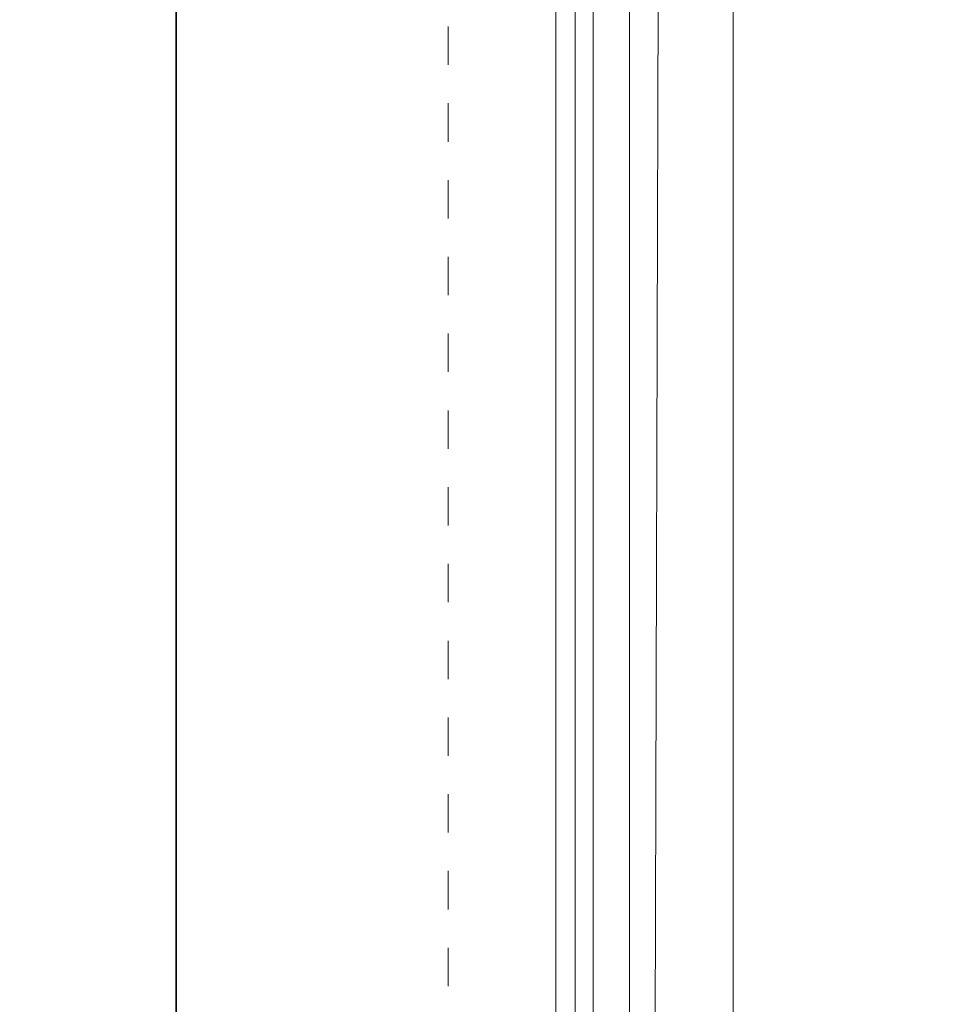
# Model space of a CAD drawing. Units: millimetres. Extents: x 92 to 2932, y 293 to 590.
# Drawn here: x 713 to 764, y 419 to 474 of the extents above; entities that cross this region are included whole.
import ezdxf

# ---------------------------------------------------------------- set-up
doc = ezdxf.new("R2010")
doc.units = ezdxf.units.MM
doc.linetypes.add('AI-Linetype-1', pattern=[4.233333, 2.116667, -2.116667])
doc.layers.add('Cajetín', color=1, linetype='Continuous', plot=False)
doc.layers.add('perfiles', color=7, linetype='Continuous', lineweight=15)
doc.layers.add('Vidrio', color=7, linetype='Continuous', lineweight=15)

# ---------------------------------------------------------------- blocks, each defined once
blk = doc.blocks.new('CAJETÍN_2014')
at = {"layer": 'Cajetín'}
blk.add_lwpolyline([(-105, 0), (105, 0), (105, -297), (-105, -297)], close=True, dxfattribs=at)
at = {"layer": 'Cajetín', "color": 33, "linetype": 'AI-Linetype-1', "lineweight": 9, "true_color": 0xc99e64}
blk.add_lwpolyline([(90, -279.372), (-90, -279.372), (-90, -39.372), (90, -39.372), (90, -279.372)], dxfattribs=at)

msp = doc.modelspace()

# ---------------------------------------------------------------- linework, layer by layer
at = {"layer": 'perfiles'}
for p, q in [((743.629, 507.732, 14905.578), (743.629, 327.772, 14905.578)), ((742.554, 507.607, 14905.578), (742.554, 327.772, 14905.578)), ((748.29, 505.643), (747.79, 327.772)), ((752.339, 505.843), (752.339, 327.769))]:
    msp.add_line(p, q, dxfattribs=at)
at = {"layer": 'Vidrio'}
for p, q in [((744.627, 327.772, 14905.578), (744.627, 509.836, 14905.578)), ((746.627, 509.836, 14905.578), (746.627, 327.772, 14905.578))]:
    msp.add_line(p, q, dxfattribs=at)

# ---------------------------------------------------------------- block references
for p in [(616.625, 589.539), (826.625, 589.539)]:
    msp.add_blockref('CAJETÍN_2014', p)

doc.saveas('drawing.dxf')
